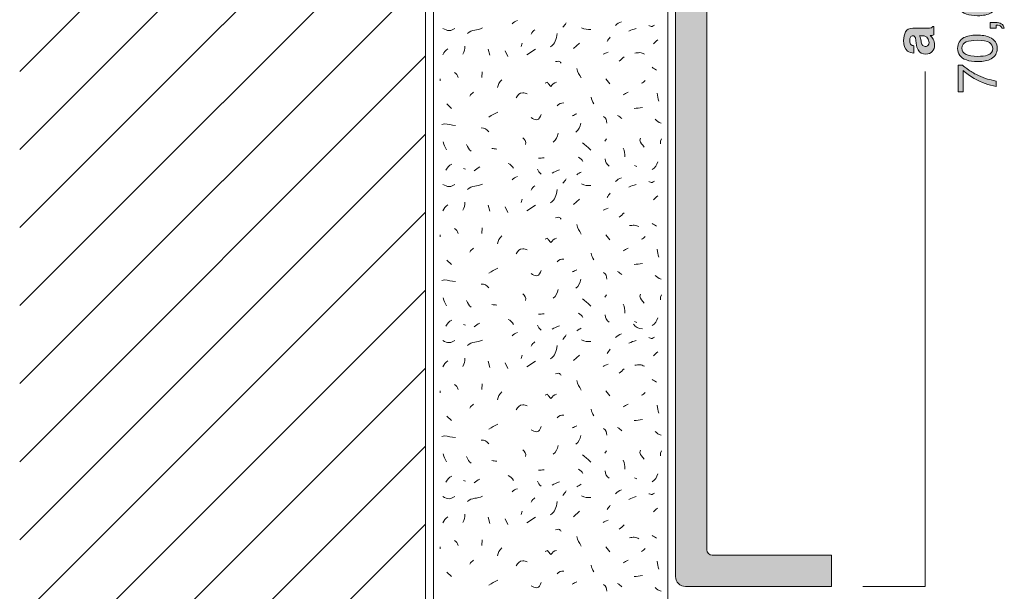
# Model space of a CAD drawing. Units: millimetres. Extents: x 0 to 208, y -210 to 0.
# Drawn here: x 0 to 63, y -173 to -137 of the extents above; entities that cross this region are included whole.
import ezdxf

# ---------------------------------------------------------------- set-up
doc = ezdxf.new("R2010")
doc.units = ezdxf.units.MM
doc.header["$MEASUREMENT"] = 0
for name, color, linetype in [('B_BEMASSUNG', 7, 'Continuous'), ('B_BEMASSUNG_TXT', 7, 'Continuous'), ('E_ELEMENT', 7, 'Continuous'), ('EF_ELEMENT_FARBE', 7, 'Continuous'), ('L1', 7, 'Continuous'), ('MAUERWERK', 7, 'Continuous'), ('P_PUTZ', 7, 'Continuous')]:
    doc.layers.add(name, color=color, linetype=linetype)

# ---------------------------------------------------------------- blocks, each defined once
blk = doc.blocks.new('block 51')
at = {"layer": 'B_BEMASSUNG_TXT'}
h = blk.add_hatch(color=250, dxfattribs=at)
h.dxf.hatch_style = 2
edge = h.paths.add_edge_path()
edge.add_spline(control_points=[(57.395, -138.008), (57.383, -137.917), (57.369, -137.851), (57.352, -137.812), (57.322, -137.741), (57.275, -137.706), (57.212, -137.706), (57.135, -137.706), (57.082, -137.734), (57.053, -137.788), (57.024, -137.842), (57.009, -137.921), (57.009, -138.026), (57.009, -138.144), (57.037, -138.227), (57.095, -138.275), (57.137, -138.311), (57.195, -138.334), (57.267, -138.345), (57.267, -138.345), (57.267, -138.819), (57.267, -138.819), (57.103, -138.809), (56.968, -138.763), (56.862, -138.681), (56.697, -138.55), (56.614, -138.327), (56.614, -138.009), (56.614, -137.803), (56.655, -137.62), (56.737, -137.459), (56.818, -137.299), (56.972, -137.219), (57.198, -137.219), (57.198, -137.219), (58.06, -137.219), (58.06, -137.219), (58.119, -137.219), (58.191, -137.218), (58.277, -137.215), (58.341, -137.212), (58.384, -137.202), (58.407, -137.186), (58.431, -137.17), (58.449, -137.146), (58.464, -137.114), (58.464, -137.114), (58.537, -137.114), (58.537, -137.114), (58.537, -137.114), (58.537, -137.648), (58.537, -137.648), (58.499, -137.663), (58.463, -137.673), (58.43, -137.679), (58.396, -137.685), (58.359, -137.689), (58.316, -137.693), (58.39, -137.761), (58.452, -137.839), (58.504, -137.928), (58.565, -138.034), (58.595, -138.155), (58.595, -138.289), (58.595, -138.459), (58.547, -138.601), (58.45, -138.712), (58.353, -138.824), (58.215, -138.879), (58.037, -138.879), (57.806, -138.879), (57.639, -138.79), (57.536, -138.61), (57.48, -138.512), (57.439, -138.367), (57.415, -138.177), (57.415, -138.177), (57.395, -138.008), (57.395, -138.008)], knot_values=[0, 0, 0, 0, 1, 1, 1, 2, 2, 2, 3, 3, 3, 4, 4, 4, 5, 5, 5, 6, 6, 6, 7, 7, 7, 8, 8, 8, 9, 9, 9, 10, 10, 10, 11, 11, 11, 12, 12, 12, 13, 13, 13, 14, 14, 14, 15, 15, 15, 16, 16, 16, 17, 17, 17, 18, 18, 18, 19, 19, 19, 20, 20, 20, 21, 21, 21, 22, 22, 22, 23, 23, 23, 24, 24, 24, 25, 25, 25, 26, 26, 26, 26], degree=3, periodic=1)
edge = h.paths.add_edge_path()
edge.add_spline(control_points=[(57.624, -137.708), (57.643, -137.739), (57.659, -137.771), (57.671, -137.803), (57.683, -137.835), (57.694, -137.879), (57.705, -137.935), (57.705, -137.935), (57.725, -138.047), (57.725, -138.047), (57.744, -138.151), (57.766, -138.227), (57.793, -138.272), (57.837, -138.35), (57.907, -138.388), (58.001, -138.388), (58.085, -138.388), (58.145, -138.365), (58.182, -138.317), (58.22, -138.27), (58.239, -138.213), (58.239, -138.145), (58.239, -138.038), (58.208, -137.939), (58.146, -137.849), (58.084, -137.758), (57.971, -137.711), (57.806, -137.708), (57.806, -137.708), (57.624, -137.708), (57.624, -137.708)], knot_values=[0, 0, 0, 0, 1, 1, 1, 2, 2, 2, 3, 3, 3, 4, 4, 4, 5, 5, 5, 6, 6, 6, 7, 7, 7, 8, 8, 8, 9, 9, 9, 10, 10, 10, 10], degree=3, periodic=1)
at = {"layer": 'B_BEMASSUNG_TXT', "lineweight": 0}
for points, knots in [([(57.395, -138.008), (57.383, -137.917), (57.369, -137.851), (57.352, -137.812), (57.322, -137.741), (57.275, -137.706), (57.212, -137.706), (57.135, -137.706), (57.082, -137.734), (57.053, -137.788), (57.024, -137.842), (57.009, -137.921), (57.009, -138.026), (57.009, -138.144), (57.037, -138.227), (57.095, -138.275), (57.137, -138.311), (57.195, -138.334), (57.267, -138.345), (57.267, -138.345), (57.267, -138.819), (57.267, -138.819), (57.103, -138.809), (56.968, -138.763), (56.862, -138.681), (56.697, -138.55), (56.614, -138.327), (56.614, -138.009), (56.614, -137.803), (56.655, -137.62), (56.737, -137.459), (56.818, -137.299), (56.972, -137.219), (57.198, -137.219), (57.198, -137.219), (58.06, -137.219), (58.06, -137.219), (58.119, -137.219), (58.191, -137.218), (58.277, -137.215), (58.341, -137.212), (58.384, -137.202), (58.407, -137.186), (58.431, -137.17), (58.449, -137.146), (58.464, -137.114), (58.464, -137.114), (58.537, -137.114), (58.537, -137.114), (58.537, -137.114), (58.537, -137.648), (58.537, -137.648), (58.499, -137.663), (58.463, -137.673), (58.43, -137.679), (58.396, -137.685), (58.359, -137.689), (58.316, -137.693), (58.39, -137.761), (58.452, -137.839), (58.504, -137.928), (58.565, -138.034), (58.595, -138.155), (58.595, -138.289), (58.595, -138.459), (58.547, -138.601), (58.45, -138.712), (58.353, -138.824), (58.215, -138.879), (58.037, -138.879), (57.806, -138.879), (57.639, -138.79), (57.536, -138.61), (57.48, -138.512), (57.439, -138.367), (57.415, -138.177), (57.415, -138.177), (57.395, -138.008), (57.395, -138.008)], [0, 0, 0, 0, 1, 1, 1, 2, 2, 2, 3, 3, 3, 4, 4, 4, 5, 5, 5, 6, 6, 6, 7, 7, 7, 8, 8, 8, 9, 9, 9, 10, 10, 10, 11, 11, 11, 12, 12, 12, 13, 13, 13, 14, 14, 14, 15, 15, 15, 16, 16, 16, 17, 17, 17, 18, 18, 18, 19, 19, 19, 20, 20, 20, 21, 21, 21, 22, 22, 22, 23, 23, 23, 24, 24, 24, 25, 25, 25, 26, 26, 26, 26]), ([(57.624, -137.708), (57.643, -137.739), (57.659, -137.771), (57.671, -137.803), (57.683, -137.835), (57.694, -137.879), (57.705, -137.935), (57.705, -137.935), (57.725, -138.047), (57.725, -138.047), (57.744, -138.151), (57.766, -138.227), (57.793, -138.272), (57.837, -138.35), (57.907, -138.388), (58.001, -138.388), (58.085, -138.388), (58.145, -138.365), (58.182, -138.317), (58.22, -138.27), (58.239, -138.213), (58.239, -138.145), (58.239, -138.038), (58.208, -137.939), (58.146, -137.849), (58.084, -137.758), (57.971, -137.711), (57.806, -137.708), (57.806, -137.708), (57.624, -137.708), (57.624, -137.708)], [0, 0, 0, 0, 1, 1, 1, 2, 2, 2, 3, 3, 3, 4, 4, 4, 5, 5, 5, 6, 6, 6, 7, 7, 7, 8, 8, 8, 9, 9, 9, 10, 10, 10, 10])]:
    blk.add_open_spline(points, degree=3, knots=knots, dxfattribs=at)
blk = doc.blocks.new('block 52')
at = {"layer": 'B_BEMASSUNG_TXT'}
h = blk.add_hatch(color=250, dxfattribs=at)
h.dxf.hatch_style = 2
edge = h.paths.add_edge_path()
edge.add_spline(control_points=[(60.465, -134.882), (60.668, -134.772), (60.946, -134.717), (61.3, -134.717), (61.635, -134.717), (61.912, -134.767), (62.132, -134.867), (62.446, -135.012), (62.604, -135.248), (62.604, -135.577), (62.604, -135.873), (62.475, -136.093), (62.218, -136.238), (62.003, -136.359), (61.715, -136.419), (61.353, -136.419), (61.073, -136.419), (60.832, -136.383), (60.632, -136.31), (60.257, -136.175), (60.07, -135.93), (60.07, -135.575), (60.07, -135.256), (60.202, -135.025), (60.465, -134.882)], knot_values=[0, 0, 0, 0, 1, 1, 1, 2, 2, 2, 3, 3, 3, 4, 4, 4, 5, 5, 5, 6, 6, 6, 7, 7, 7, 8, 8, 8, 8], degree=3, periodic=1)
edge = h.paths.add_edge_path()
edge.add_spline(control_points=[(62.108, -135.195), (61.966, -135.099), (61.7, -135.051), (61.312, -135.051), (61.032, -135.051), (60.801, -135.086), (60.621, -135.155), (60.439, -135.224), (60.349, -135.358), (60.349, -135.557), (60.349, -135.74), (60.435, -135.874), (60.607, -135.958), (60.778, -136.043), (61.031, -136.085), (61.365, -136.085), (61.617, -136.085), (61.819, -136.058), (61.972, -136.004), (62.205, -135.921), (62.321, -135.779), (62.321, -135.579), (62.321, -135.418), (62.25, -135.29), (62.108, -135.195)], knot_values=[0, 0, 0, 0, 1, 1, 1, 2, 2, 2, 3, 3, 3, 4, 4, 4, 5, 5, 5, 6, 6, 6, 7, 7, 7, 8, 8, 8, 8], degree=3, periodic=1)
h = blk.add_hatch(color=250, dxfattribs=at)
h.dxf.hatch_style = 2
edge = h.paths.add_edge_path()
edge.add_spline(control_points=[(62.898, -137.216), (62.885, -137.137), (62.829, -137.082), (62.731, -137.049), (62.679, -137.032), (62.628, -137.024), (62.58, -137.024), (62.572, -137.024), (62.565, -137.024), (62.558, -137.025), (62.552, -137.025), (62.545, -137.027), (62.537, -137.029), (62.537, -137.029), (62.537, -137.216), (62.537, -137.216), (62.537, -137.216), (62.161, -137.216), (62.161, -137.216), (62.161, -137.216), (62.161, -136.848), (62.161, -136.848), (62.161, -136.848), (62.509, -136.848), (62.509, -136.848), (62.646, -136.848), (62.766, -136.875), (62.869, -136.93), (62.973, -136.986), (63.036, -137.081), (63.06, -137.216), (63.06, -137.216), (62.898, -137.216), (62.898, -137.216)], knot_values=[0, 0, 0, 0, 1, 1, 1, 2, 2, 2, 3, 3, 3, 4, 4, 4, 5, 5, 5, 6, 6, 6, 7, 7, 7, 8, 8, 8, 9, 9, 9, 10, 10, 10, 11, 11, 11, 11], degree=3, periodic=1)
h = blk.add_hatch(color=250, dxfattribs=at)
h.dxf.hatch_style = 2
edge = h.paths.add_edge_path()
edge.add_spline(control_points=[(60.465, -137.824), (60.668, -137.714), (60.946, -137.659), (61.3, -137.659), (61.635, -137.659), (61.912, -137.709), (62.132, -137.809), (62.446, -137.954), (62.604, -138.19), (62.604, -138.519), (62.604, -138.815), (62.475, -139.035), (62.218, -139.18), (62.003, -139.301), (61.715, -139.361), (61.353, -139.361), (61.073, -139.361), (60.832, -139.325), (60.632, -139.252), (60.257, -139.117), (60.07, -138.872), (60.07, -138.517), (60.07, -138.198), (60.202, -137.967), (60.465, -137.824)], knot_values=[0, 0, 0, 0, 1, 1, 1, 2, 2, 2, 3, 3, 3, 4, 4, 4, 5, 5, 5, 6, 6, 6, 7, 7, 7, 8, 8, 8, 8], degree=3, periodic=1)
edge = h.paths.add_edge_path()
edge.add_spline(control_points=[(62.108, -138.137), (61.966, -138.041), (61.7, -137.993), (61.312, -137.993), (61.032, -137.993), (60.801, -138.028), (60.621, -138.097), (60.439, -138.166), (60.349, -138.3), (60.349, -138.499), (60.349, -138.682), (60.435, -138.815), (60.607, -138.9), (60.778, -138.984), (61.031, -139.027), (61.365, -139.027), (61.617, -139.027), (61.819, -139), (61.972, -138.946), (62.205, -138.863), (62.321, -138.722), (62.321, -138.521), (62.321, -138.36), (62.25, -138.232), (62.108, -138.137)], knot_values=[0, 0, 0, 0, 1, 1, 1, 2, 2, 2, 3, 3, 3, 4, 4, 4, 5, 5, 5, 6, 6, 6, 7, 7, 7, 8, 8, 8, 8], degree=3, periodic=1)
h = blk.add_hatch(color=250, dxfattribs=at)
h.dxf.hatch_style = 2
edge = h.paths.add_edge_path()
edge.add_spline(control_points=[(60.111, -139.588), (60.111, -139.588), (60.382, -139.588), (60.382, -139.588), (60.459, -139.668), (60.593, -139.773), (60.783, -139.904), (60.974, -140.036), (61.179, -140.152), (61.4, -140.253), (61.614, -140.353), (61.811, -140.429), (61.987, -140.481), (62.101, -140.514), (62.284, -140.557), (62.537, -140.61), (62.537, -140.61), (62.537, -140.953), (62.537, -140.953), (62.066, -140.874), (61.597, -140.702), (61.131, -140.436), (60.858, -140.278), (60.622, -140.113), (60.423, -139.94), (60.423, -139.94), (60.423, -141.304), (60.423, -141.304), (60.423, -141.304), (60.111, -141.304), (60.111, -141.304), (60.111, -141.304), (60.111, -139.588), (60.111, -139.588)], knot_values=[0, 0, 0, 0, 1, 1, 1, 2, 2, 2, 3, 3, 3, 4, 4, 4, 5, 5, 5, 6, 6, 6, 7, 7, 7, 8, 8, 8, 9, 9, 9, 10, 10, 10, 11, 11, 11, 11], degree=3, periodic=1)
at = {"layer": 'B_BEMASSUNG_TXT', "lineweight": 0}
for points, knots in [([(60.465, -134.882), (60.668, -134.772), (60.946, -134.717), (61.3, -134.717), (61.635, -134.717), (61.912, -134.767), (62.132, -134.867), (62.446, -135.012), (62.604, -135.248), (62.604, -135.577), (62.604, -135.873), (62.475, -136.093), (62.218, -136.238), (62.003, -136.359), (61.715, -136.419), (61.353, -136.419), (61.073, -136.419), (60.832, -136.383), (60.632, -136.31), (60.257, -136.175), (60.07, -135.93), (60.07, -135.575), (60.07, -135.256), (60.202, -135.025), (60.465, -134.882)], [0, 0, 0, 0, 1, 1, 1, 2, 2, 2, 3, 3, 3, 4, 4, 4, 5, 5, 5, 6, 6, 6, 7, 7, 7, 8, 8, 8, 8]), ([(62.108, -135.195), (61.966, -135.099), (61.7, -135.051), (61.312, -135.051), (61.032, -135.051), (60.801, -135.086), (60.621, -135.155), (60.439, -135.224), (60.349, -135.358), (60.349, -135.557), (60.349, -135.74), (60.435, -135.874), (60.607, -135.958), (60.778, -136.043), (61.031, -136.085), (61.365, -136.085), (61.617, -136.085), (61.819, -136.058), (61.972, -136.004), (62.205, -135.921), (62.321, -135.779), (62.321, -135.579), (62.321, -135.418), (62.25, -135.29), (62.108, -135.195)], [0, 0, 0, 0, 1, 1, 1, 2, 2, 2, 3, 3, 3, 4, 4, 4, 5, 5, 5, 6, 6, 6, 7, 7, 7, 8, 8, 8, 8]), ([(62.898, -137.216), (62.885, -137.137), (62.829, -137.082), (62.731, -137.049), (62.679, -137.032), (62.628, -137.024), (62.58, -137.024), (62.572, -137.024), (62.565, -137.024), (62.558, -137.025), (62.552, -137.025), (62.545, -137.027), (62.537, -137.029), (62.537, -137.029), (62.537, -137.216), (62.537, -137.216), (62.537, -137.216), (62.161, -137.216), (62.161, -137.216), (62.161, -137.216), (62.161, -136.848), (62.161, -136.848), (62.161, -136.848), (62.509, -136.848), (62.509, -136.848), (62.646, -136.848), (62.766, -136.875), (62.869, -136.93), (62.973, -136.986), (63.036, -137.081), (63.06, -137.216), (63.06, -137.216), (62.898, -137.216), (62.898, -137.216)], [0, 0, 0, 0, 1, 1, 1, 2, 2, 2, 3, 3, 3, 4, 4, 4, 5, 5, 5, 6, 6, 6, 7, 7, 7, 8, 8, 8, 9, 9, 9, 10, 10, 10, 11, 11, 11, 11]), ([(60.465, -137.824), (60.668, -137.714), (60.946, -137.659), (61.3, -137.659), (61.635, -137.659), (61.912, -137.709), (62.132, -137.809), (62.446, -137.954), (62.604, -138.19), (62.604, -138.519), (62.604, -138.815), (62.475, -139.035), (62.218, -139.18), (62.003, -139.301), (61.715, -139.361), (61.353, -139.361), (61.073, -139.361), (60.832, -139.325), (60.632, -139.252), (60.257, -139.117), (60.07, -138.872), (60.07, -138.517), (60.07, -138.198), (60.202, -137.967), (60.465, -137.824)], [0, 0, 0, 0, 1, 1, 1, 2, 2, 2, 3, 3, 3, 4, 4, 4, 5, 5, 5, 6, 6, 6, 7, 7, 7, 8, 8, 8, 8]), ([(62.108, -138.137), (61.966, -138.041), (61.7, -137.993), (61.312, -137.993), (61.032, -137.993), (60.801, -138.028), (60.621, -138.097), (60.439, -138.166), (60.349, -138.3), (60.349, -138.499), (60.349, -138.682), (60.435, -138.815), (60.607, -138.9), (60.778, -138.984), (61.031, -139.027), (61.365, -139.027), (61.617, -139.027), (61.819, -139), (61.972, -138.946), (62.205, -138.863), (62.321, -138.722), (62.321, -138.521), (62.321, -138.36), (62.25, -138.232), (62.108, -138.137)], [0, 0, 0, 0, 1, 1, 1, 2, 2, 2, 3, 3, 3, 4, 4, 4, 5, 5, 5, 6, 6, 6, 7, 7, 7, 8, 8, 8, 8]), ([(60.111, -139.588), (60.111, -139.588), (60.382, -139.588), (60.382, -139.588), (60.459, -139.668), (60.593, -139.773), (60.783, -139.904), (60.974, -140.036), (61.179, -140.152), (61.4, -140.253), (61.614, -140.353), (61.811, -140.429), (61.987, -140.481), (62.101, -140.514), (62.284, -140.557), (62.537, -140.61), (62.537, -140.61), (62.537, -140.953), (62.537, -140.953), (62.066, -140.874), (61.597, -140.702), (61.131, -140.436), (60.858, -140.278), (60.622, -140.113), (60.423, -139.94), (60.423, -139.94), (60.423, -141.304), (60.423, -141.304), (60.423, -141.304), (60.111, -141.304), (60.111, -141.304), (60.111, -141.304), (60.111, -139.588), (60.111, -139.588)], [0, 0, 0, 0, 1, 1, 1, 2, 2, 2, 3, 3, 3, 4, 4, 4, 5, 5, 5, 6, 6, 6, 7, 7, 7, 8, 8, 8, 9, 9, 9, 10, 10, 10, 11, 11, 11, 11])]:
    blk.add_open_spline(points, degree=3, knots=knots, dxfattribs=at)

msp = doc.modelspace()

# ---------------------------------------------------------------- hatches: boundary and pattern name
at = {"layer": 'EF_ELEMENT_FARBE'}
h = msp.add_hatch(color=1, dxfattribs=at)
h.dxf.hatch_style = 2
edge = h.paths.add_edge_path()
edge.add_spline(control_points=[(42.65, -173), (42.291, -173), (42, -172.708), (42, -172.349), (42, -172.349), (42, -103), (42, -103), (42, -103), (44, -103), (44, -103), (44, -103), (44, -170.65), (44, -170.65), (44, -170.829), (44.17, -171), (44.35, -171), (44.35, -171), (52, -171), (52, -171), (52, -171), (52, -173), (52, -173), (52, -173), (42.65, -173), (42.65, -173)], knot_values=[0, 0, 0, 0, 1, 1, 1, 2, 2, 2, 3, 3, 3, 4, 4, 4, 5, 5, 5, 6, 6, 6, 7, 7, 7, 8, 8, 8, 8], degree=3, periodic=1)

# ---------------------------------------------------------------- linework, layer by layer
at = {"layer": 'B_BEMASSUNG', "color": 250, "lineweight": 20}
for points in [[(58, -173), (58, -140)], [(58, -173), (54, -173)]]:
    msp.add_lwpolyline(points, dxfattribs=at)
at = {"layer": 'E_ELEMENT', "color": 250, "lineweight": 20}
msp.add_open_spline([(42.65, -173), (42.291, -173), (42, -172.708), (42, -172.349), (42, -172.349), (42, -103), (42, -103), (42, -103), (44, -103), (44, -103), (44, -103), (44, -170.65), (44, -170.65), (44, -170.829), (44.17, -171), (44.35, -171), (44.35, -171), (52, -171), (52, -171), (52, -171), (52, -173), (52, -173), (52, -173), (42.65, -173), (42.65, -173)], degree=3, knots=[0, 0, 0, 0, 1, 1, 1, 2, 2, 2, 3, 3, 3, 4, 4, 4, 5, 5, 5, 6, 6, 6, 7, 7, 7, 8, 8, 8, 8], dxfattribs=at)
at = {"layer": 'EF_ELEMENT_FARBE', "lineweight": 0}
msp.add_open_spline([(42.65, -173), (42.291, -173), (42, -172.708), (42, -172.349), (42, -172.349), (42, -103), (42, -103), (42, -103), (44, -103), (44, -103), (44, -103), (44, -170.65), (44, -170.65), (44, -170.829), (44.17, -171), (44.35, -171), (44.35, -171), (52, -171), (52, -171), (52, -171), (52, -173), (52, -173), (52, -173), (42.65, -173), (42.65, -173)], degree=3, knots=[0, 0, 0, 0, 1, 1, 1, 2, 2, 2, 3, 3, 3, 4, 4, 4, 5, 5, 5, 6, 6, 6, 7, 7, 7, 8, 8, 8, 8], dxfattribs=at)
at = {"layer": 'L1', "color": 250, "lineweight": 20}
for points in [[(30.005, -138.562), (30.105, -138.954)], [(31.097, -138.671), (31.27, -139.026)], [(32.189, -138.179), (32.125, -138.389)], [(32.48, -138.926), (33.045, -138.562)], [(35.467, -138.526), (35.859, -138.18)], [(26.928, -140.455), (26.928, -140.592)], [(29.622, -140.018), (29.595, -140.373)], [(37.542, -140.455), (37.788, -140.774)], [(27.365, -142.076), (27.647, -142.358)], [(37.579, -144.316), (37.479, -144.452)], [(41.112, -144.316), (41.039, -144.452), (41.039, -144.634)], [(28.42, -146.209), (28.557, -146.245)], [(39.382, -146.027), (39.518, -146.091)], [(32.189, -148.179), (32.125, -148.389)], [(35.467, -148.526), (35.859, -148.18)], [(30.005, -148.562), (30.105, -148.954)], [(31.097, -148.671), (31.27, -149.026)], [(32.48, -148.926), (33.045, -148.562)], [(29.622, -150.018), (29.595, -150.373)], [(26.928, -150.455), (26.928, -150.592)], [(37.542, -150.455), (37.788, -150.774)], [(27.365, -152.076), (27.647, -152.358)], [(37.579, -154.316), (37.479, -154.452)], [(41.112, -154.316), (41.039, -154.452), (41.039, -154.634)], [(28.42, -156.209), (28.557, -156.245)], [(39.382, -156.027), (39.518, -156.091)], [(32.189, -158.179), (32.125, -158.389)], [(35.467, -158.526), (35.859, -158.18)], [(30.005, -158.562), (30.105, -158.954)], [(31.097, -158.671), (31.27, -159.026)], [(32.48, -158.926), (33.045, -158.562)], [(29.622, -160.018), (29.595, -160.373)], [(26.928, -160.455), (26.928, -160.592)], [(37.542, -160.455), (37.788, -160.774)], [(27.365, -162.076), (27.647, -162.358)], [(37.579, -164.316), (37.479, -164.452)], [(41.112, -164.316), (41.039, -164.452), (41.039, -164.634)], [(28.42, -166.209), (28.557, -166.245)], [(39.382, -166.027), (39.518, -166.091)], [(32.189, -168.179), (32.125, -168.389)], [(35.467, -168.526), (35.859, -168.18)], [(30.005, -168.562), (30.105, -168.953)], [(31.097, -168.671), (31.27, -169.026)], [(32.48, -168.926), (33.045, -168.562)], [(29.622, -170.018), (29.595, -170.373)], [(26.928, -170.455), (26.928, -170.592)], [(37.542, -170.455), (37.788, -170.774)], [(27.365, -172.076), (27.647, -172.358)]]:
    msp.add_lwpolyline(points, dxfattribs=at)
for points in [[(31.534, -136.941), (31.643, -136.832), (31.734, -136.778), (31.889, -136.732)], [(38.161, -137.051), (38.271, -136.932), (38.38, -136.859), (38.544, -136.805)], [(28.675, -137.56), (28.967, -137.269), (29.303, -137.406), (29.649, -137.205)], [(32.754, -137.597), (32.818, -137.46), (32.891, -137.396), (33, -137.315)], [(34.793, -137.16), (34.866, -137.051), (34.93, -136.987), (35.002, -136.878)], [(35.977, -137.196), (36.186, -137.315), (36.35, -137.296), (36.587, -137.296)], [(39.018, -137.415), (39.19, -137.315), (39.3, -137.287), (39.482, -137.242)], [(33.992, -138.416), (34.292, -138.198), (34.365, -137.934), (34.42, -137.561)], [(37.615, -138.07), (37.688, -137.961), (37.752, -137.897), (37.825, -137.788)], [(40.583, -138.216), (40.683, -138.115), (40.756, -138.052), (40.865, -137.97)], [(27.11, -138.926), (27.173, -138.753), (27.274, -138.644), (27.428, -138.535)], [(28.384, -138.89), (28.484, -138.708), (28.52, -138.571), (28.52, -138.362)], [(37.36, -138.89), (37.479, -138.844), (37.552, -138.799), (37.679, -138.753)], [(38.399, -139.327), (38.526, -139.227), (38.599, -139.163), (38.717, -139.045)], [(35.686, -139.8), (35.713, -140.055), (35.849, -140.173), (35.968, -140.41)], [(40.51, -139.727), (40.61, -139.791), (40.683, -139.845), (40.792, -139.9)], [(27.838, -140.055), (27.974, -140.128), (28.038, -140.228), (28.084, -140.373)], [(30.879, -140.528), (30.715, -140.692), (30.642, -140.81), (30.596, -141.029)], [(39.818, -140.747), (39.919, -140.701), (39.982, -140.646), (40.064, -140.574)], [(28.821, -141.566), (28.885, -141.448), (28.967, -141.393), (29.067, -141.321)], [(36.596, -141.639), (36.641, -141.812), (36.687, -141.903), (36.769, -142.067)], [(38.653, -141.494), (38.763, -141.421), (38.845, -141.366), (38.972, -141.321)], [(40.838, -141.384), (40.847, -141.585), (40.883, -141.703), (40.938, -141.885)], [(34.429, -142.185), (34.529, -142.049), (34.675, -142.003), (34.857, -142.012)], [(39.345, -142.367), (39.555, -142.349), (39.673, -142.322), (39.882, -142.304)], [(30.041, -142.913), (30.25, -142.777), (30.396, -142.722), (30.615, -142.595)], [(35.394, -142.841), (35.494, -142.795), (35.576, -142.75), (35.676, -142.704)], [(37.397, -142.877), (37.561, -142.968), (37.597, -143.123), (37.606, -143.305)], [(38.289, -142.804), (38.399, -142.877), (38.462, -142.941), (38.572, -143.014)], [(40.692, -143.059), (40.811, -143.177), (40.911, -143.25), (41.075, -143.305)], [(30.041, -143.86), (29.923, -143.687), (29.759, -143.614), (29.55, -143.614)], [(35.94, -143.314), (35.895, -143.56), (35.813, -143.724), (35.622, -143.887)], [(32.226, -144.243), (32.371, -144.343), (32.435, -144.489), (32.399, -144.671)], [(34.484, -143.955), (34.439, -144.201), (34.357, -144.365), (34.166, -144.529)], [(27.328, -145.008), (27.264, -144.816), (27.164, -144.716), (27.119, -144.507)], [(28.625, -144.677), (28.689, -144.869), (28.762, -144.978), (28.907, -145.105)], [(30.551, -144.971), (30.433, -144.953), (30.36, -144.935), (30.232, -144.935)], [(36.05, -144.571), (36.277, -144.734), (36.396, -144.844), (36.587, -145.035)], [(38.653, -144.898), (38.735, -145.108), (38.754, -145.244), (38.754, -145.472)], [(33.227, -145.554), (33.364, -145.545), (33.446, -145.535), (33.582, -145.517)], [(35.795, -145.481), (35.913, -145.572), (35.995, -145.645), (36.077, -145.763)], [(37.506, -145.59), (37.515, -145.79), (37.588, -145.945), (37.752, -146.054)], [(27.292, -146.318), (27.392, -146.136), (27.492, -146.018), (27.683, -145.927)], [(29.112, -146.359), (29.24, -146.259), (29.322, -146.186), (29.467, -146.113)], [(31.279, -145.881), (31.434, -145.954), (31.525, -146.054), (31.634, -146.2)], [(33.155, -146.245), (33.209, -146.391), (33.282, -146.473), (33.4, -146.564)], [(34.101, -146.504), (34.265, -146.413), (34.383, -146.368), (34.565, -146.295)], [(40.51, -146.282), (40.711, -146.154), (40.811, -146.009), (40.865, -145.781)], [(31.534, -146.941), (31.643, -146.832), (31.734, -146.777), (31.889, -146.732)], [(34.793, -147.16), (34.866, -147.051), (34.93, -146.987), (35.002, -146.878)], [(35.686, -146.614), (35.786, -146.541), (35.859, -146.486), (35.968, -146.441)], [(38.161, -147.051), (38.271, -146.932), (38.38, -146.859), (38.544, -146.805)], [(28.675, -147.56), (28.967, -147.269), (29.303, -147.406), (29.649, -147.205)], [(32.754, -147.597), (32.818, -147.46), (32.891, -147.396), (33, -147.314)], [(33.992, -148.416), (34.292, -148.198), (34.365, -147.934), (34.42, -147.561)], [(35.977, -147.196), (36.186, -147.315), (36.35, -147.296), (36.587, -147.296)], [(39.018, -147.415), (39.19, -147.314), (39.3, -147.287), (39.482, -147.242)], [(37.615, -148.07), (37.688, -147.961), (37.752, -147.897), (37.825, -147.788)], [(40.583, -148.216), (40.683, -148.115), (40.756, -148.052), (40.865, -147.97)], [(27.11, -148.926), (27.173, -148.753), (27.274, -148.644), (27.428, -148.535)], [(28.384, -148.89), (28.484, -148.708), (28.52, -148.571), (28.52, -148.362)], [(37.36, -148.89), (37.479, -148.844), (37.552, -148.799), (37.679, -148.753)], [(38.399, -149.327), (38.526, -149.227), (38.599, -149.163), (38.717, -149.044)], [(27.838, -150.055), (27.974, -150.128), (28.038, -150.228), (28.084, -150.373)], [(35.686, -149.8), (35.713, -150.055), (35.849, -150.173), (35.968, -150.41)], [(40.51, -149.727), (40.61, -149.791), (40.683, -149.845), (40.792, -149.9)], [(30.879, -150.528), (30.715, -150.692), (30.642, -150.81), (30.596, -151.029)], [(39.818, -150.747), (39.919, -150.701), (39.982, -150.646), (40.064, -150.574)], [(28.821, -151.566), (28.885, -151.448), (28.967, -151.393), (29.067, -151.321)], [(38.653, -151.494), (38.763, -151.421), (38.845, -151.366), (38.972, -151.321)], [(36.596, -151.639), (36.641, -151.812), (36.687, -151.903), (36.769, -152.067)], [(40.838, -151.384), (40.847, -151.585), (40.883, -151.703), (40.938, -151.885)], [(30.041, -152.913), (30.25, -152.777), (30.396, -152.722), (30.615, -152.595)], [(34.429, -152.185), (34.529, -152.049), (34.675, -152.003), (34.857, -152.012)], [(39.345, -152.367), (39.555, -152.349), (39.673, -152.322), (39.882, -152.304)], [(35.394, -152.841), (35.494, -152.795), (35.576, -152.75), (35.676, -152.704)], [(37.397, -152.877), (37.561, -152.968), (37.597, -153.123), (37.606, -153.305)], [(38.289, -152.804), (38.399, -152.877), (38.462, -152.941), (38.572, -153.014)], [(40.692, -153.059), (40.811, -153.177), (40.911, -153.25), (41.075, -153.305)], [(30.041, -153.86), (29.923, -153.687), (29.759, -153.614), (29.55, -153.614)], [(35.94, -153.314), (35.895, -153.56), (35.813, -153.724), (35.622, -153.887)], [(32.226, -154.243), (32.371, -154.343), (32.435, -154.489), (32.399, -154.671)], [(34.484, -153.955), (34.439, -154.201), (34.357, -154.365), (34.166, -154.529)], [(27.328, -155.007), (27.264, -154.816), (27.164, -154.716), (27.119, -154.507)], [(28.625, -154.677), (28.689, -154.868), (28.762, -154.978), (28.907, -155.105)], [(30.551, -154.971), (30.433, -154.953), (30.36, -154.935), (30.232, -154.935)], [(36.05, -154.571), (36.277, -154.734), (36.396, -154.844), (36.587, -155.035)], [(38.653, -154.898), (38.735, -155.108), (38.754, -155.244), (38.754, -155.472)], [(33.227, -155.554), (33.364, -155.545), (33.446, -155.535), (33.582, -155.517)], [(35.795, -155.481), (35.913, -155.572), (35.995, -155.645), (36.077, -155.763)], [(37.506, -155.59), (37.515, -155.79), (37.588, -155.945), (37.752, -156.054)], [(27.292, -156.318), (27.392, -156.136), (27.492, -156.018), (27.683, -155.927)], [(29.112, -156.359), (29.24, -156.259), (29.322, -156.186), (29.467, -156.113)], [(31.279, -155.881), (31.434, -155.954), (31.525, -156.054), (31.634, -156.2)], [(33.155, -156.245), (33.209, -156.391), (33.282, -156.473), (33.4, -156.564)], [(34.101, -156.504), (34.265, -156.413), (34.383, -156.368), (34.565, -156.295)], [(39.309, -156.177), (39.418, -156.395), (39.627, -156.477), (39.882, -156.495)], [(40.51, -156.282), (40.711, -156.154), (40.811, -156.009), (40.865, -155.781)], [(31.534, -156.941), (31.643, -156.832), (31.734, -156.777), (31.889, -156.732)], [(34.793, -157.16), (34.866, -157.051), (34.93, -156.987), (35.002, -156.878)], [(35.686, -156.614), (35.786, -156.541), (35.859, -156.486), (35.968, -156.441)], [(38.161, -157.051), (38.271, -156.932), (38.38, -156.859), (38.544, -156.805)], [(28.675, -157.56), (28.967, -157.269), (29.303, -157.406), (29.649, -157.205)], [(32.754, -157.597), (32.818, -157.46), (32.891, -157.396), (33, -157.315)], [(33.992, -158.416), (34.292, -158.198), (34.365, -157.934), (34.42, -157.561)], [(35.977, -157.196), (36.186, -157.315), (36.35, -157.296), (36.587, -157.296)], [(39.018, -157.415), (39.19, -157.315), (39.3, -157.287), (39.482, -157.242)], [(37.615, -158.07), (37.688, -157.961), (37.752, -157.897), (37.825, -157.788)], [(40.583, -158.216), (40.683, -158.115), (40.756, -158.052), (40.865, -157.97)], [(27.11, -158.926), (27.173, -158.753), (27.274, -158.644), (27.428, -158.535)], [(28.384, -158.89), (28.484, -158.708), (28.52, -158.571), (28.52, -158.362)], [(37.36, -158.89), (37.479, -158.844), (37.552, -158.799), (37.679, -158.753)], [(38.399, -159.327), (38.526, -159.227), (38.599, -159.163), (38.717, -159.044)], [(27.838, -160.055), (27.974, -160.128), (28.038, -160.228), (28.084, -160.373)], [(35.686, -159.8), (35.713, -160.055), (35.849, -160.173), (35.968, -160.41)], [(40.51, -159.727), (40.61, -159.791), (40.683, -159.845), (40.792, -159.9)], [(30.879, -160.528), (30.715, -160.692), (30.642, -160.81), (30.596, -161.029)], [(39.818, -160.747), (39.919, -160.701), (39.982, -160.646), (40.064, -160.574)], [(28.821, -161.566), (28.885, -161.448), (28.967, -161.393), (29.067, -161.321)], [(38.653, -161.494), (38.763, -161.421), (38.845, -161.366), (38.972, -161.321)], [(40.838, -161.384), (40.847, -161.585), (40.883, -161.703), (40.938, -161.885)], [(34.429, -162.185), (34.529, -162.049), (34.675, -162.003), (34.857, -162.012)], [(36.596, -161.639), (36.641, -161.812), (36.687, -161.903), (36.769, -162.067)], [(30.041, -162.913), (30.25, -162.777), (30.396, -162.722), (30.615, -162.595)], [(39.345, -162.367), (39.555, -162.349), (39.673, -162.322), (39.882, -162.304)], [(35.394, -162.841), (35.494, -162.795), (35.576, -162.75), (35.676, -162.704)], [(35.94, -163.314), (35.895, -163.56), (35.813, -163.724), (35.622, -163.887)], [(37.397, -162.877), (37.561, -162.968), (37.597, -163.123), (37.606, -163.305)], [(38.289, -162.804), (38.399, -162.877), (38.462, -162.941), (38.572, -163.014)], [(40.692, -163.059), (40.811, -163.177), (40.911, -163.25), (41.075, -163.305)], [(30.041, -163.86), (29.923, -163.687), (29.759, -163.614), (29.55, -163.614)], [(34.484, -163.955), (34.439, -164.201), (34.357, -164.365), (34.166, -164.529)], [(27.328, -165.008), (27.264, -164.816), (27.164, -164.716), (27.119, -164.507)], [(32.226, -164.243), (32.371, -164.343), (32.435, -164.489), (32.399, -164.671)], [(36.05, -164.571), (36.277, -164.734), (36.396, -164.844), (36.587, -165.035)], [(28.625, -164.677), (28.689, -164.869), (28.762, -164.978), (28.907, -165.105)], [(30.551, -164.971), (30.433, -164.953), (30.36, -164.935), (30.232, -164.935)], [(38.653, -164.898), (38.735, -165.108), (38.754, -165.244), (38.754, -165.472)], [(33.227, -165.554), (33.364, -165.545), (33.446, -165.535), (33.582, -165.517)], [(35.795, -165.481), (35.913, -165.572), (35.995, -165.645), (36.077, -165.763)], [(37.506, -165.59), (37.515, -165.79), (37.588, -165.945), (37.752, -166.054)], [(40.51, -166.282), (40.711, -166.154), (40.811, -166.009), (40.865, -165.781)], [(27.292, -166.318), (27.392, -166.136), (27.492, -166.018), (27.683, -165.927)], [(29.112, -166.359), (29.24, -166.259), (29.322, -166.186), (29.467, -166.113)], [(31.279, -165.881), (31.434, -165.954), (31.525, -166.054), (31.634, -166.2)], [(33.155, -166.245), (33.209, -166.391), (33.282, -166.473), (33.4, -166.564)], [(34.101, -166.504), (34.265, -166.413), (34.383, -166.368), (34.565, -166.295)], [(35.686, -166.614), (35.786, -166.541), (35.859, -166.486), (35.968, -166.441)], [(31.534, -166.941), (31.643, -166.832), (31.734, -166.777), (31.889, -166.732)], [(34.793, -167.16), (34.866, -167.051), (34.93, -166.987), (35.002, -166.878)], [(38.161, -167.051), (38.271, -166.932), (38.38, -166.859), (38.544, -166.805)], [(28.675, -167.56), (28.967, -167.269), (29.303, -167.406), (29.649, -167.205)], [(32.754, -167.597), (32.818, -167.46), (32.891, -167.396), (33, -167.314)], [(33.992, -168.416), (34.292, -168.198), (34.365, -167.934), (34.42, -167.561)], [(35.977, -167.196), (36.186, -167.314), (36.35, -167.296), (36.587, -167.296)], [(39.018, -167.415), (39.19, -167.314), (39.3, -167.287), (39.482, -167.242)], [(28.384, -168.89), (28.484, -168.708), (28.52, -168.571), (28.52, -168.362)], [(37.615, -168.07), (37.688, -167.961), (37.752, -167.897), (37.825, -167.788)], [(40.583, -168.216), (40.683, -168.115), (40.756, -168.052), (40.865, -167.97)], [(27.11, -168.926), (27.173, -168.753), (27.274, -168.644), (27.428, -168.535)], [(37.36, -168.89), (37.479, -168.844), (37.552, -168.799), (37.679, -168.753)], [(38.399, -169.327), (38.526, -169.227), (38.599, -169.163), (38.717, -169.044)], [(27.838, -170.055), (27.974, -170.128), (28.038, -170.228), (28.084, -170.373)], [(35.686, -169.8), (35.713, -170.055), (35.849, -170.173), (35.968, -170.41)], [(40.51, -169.727), (40.61, -169.791), (40.683, -169.845), (40.792, -169.9)], [(30.879, -170.528), (30.715, -170.692), (30.642, -170.81), (30.596, -171.029)], [(39.818, -170.747), (39.919, -170.701), (39.982, -170.646), (40.064, -170.574)], [(28.821, -171.566), (28.885, -171.448), (28.967, -171.393), (29.067, -171.321)], [(38.653, -171.493), (38.763, -171.421), (38.845, -171.366), (38.972, -171.321)], [(40.838, -171.384), (40.847, -171.585), (40.883, -171.703), (40.938, -171.885)], [(34.429, -172.185), (34.529, -172.049), (34.675, -172.003), (34.857, -172.012)], [(36.596, -171.639), (36.641, -171.812), (36.687, -171.903), (36.769, -172.067)], [(30.041, -172.913), (30.25, -172.777), (30.396, -172.722), (30.615, -172.595)], [(35.394, -172.841), (35.494, -172.795), (35.576, -172.75), (35.676, -172.704)], [(39.345, -172.367), (39.555, -172.349), (39.673, -172.322), (39.882, -172.304)], [(37.397, -172.877), (37.561, -172.968), (37.597, -173.123), (37.606, -173.305)], [(38.289, -172.804), (38.399, -172.877), (38.462, -172.941), (38.572, -173.014)], [(40.692, -173.059), (40.811, -173.177), (40.911, -173.25), (41.075, -173.305)]]:
    msp.add_open_spline(points, degree=3, dxfattribs=at)
for points, knots in [([(27.11, -137.237), (27.256, -137.31), (27.356, -137.373), (27.52, -137.373), (27.665, -137.373), (27.729, -137.282), (27.866, -137.237)], [0, 0, 0, 0, 1, 1, 1, 2, 2, 2, 2]), ([(40.292, -137.051), (40.365, -137.069), (40.419, -137.114), (40.501, -137.114), (40.565, -137.114), (40.592, -137.032), (40.647, -137.023)], [0, 0, 0, 0, 1, 1, 1, 2, 2, 2, 2]), ([(34.32, -139.363), (34.402, -139.354), (34.447, -139.336), (34.529, -139.336), (34.602, -139.336), (34.62, -139.418), (34.675, -139.463)], [0, 0, 0, 0, 1, 1, 1, 2, 2, 2, 2]), ([(39.407, -138.814), (39.525, -138.805), (39.598, -138.787), (39.716, -138.787), (39.835, -138.787), (39.907, -138.842), (40.017, -138.878)], [0, 0, 0, 0, 1, 1, 1, 2, 2, 2, 2]), ([(33.664, -140.747), (33.664, -140.747), (33.801, -140.683), (33.801, -140.683), (33.874, -140.792), (33.928, -140.865), (34.019, -140.956), (34.119, -140.81), (34.21, -140.728), (34.383, -140.683)], [0, 0, 0, 0, 1, 1, 1, 2, 2, 2, 3, 3, 3, 3]), ([(31.789, -141.676), (31.916, -141.512), (32.007, -141.357), (32.217, -141.357), (32.335, -141.357), (32.399, -141.393), (32.508, -141.43)], [0, 0, 0, 0, 1, 1, 1, 2, 2, 2, 2]), ([(32.754, -142.95), (32.891, -143.014), (32.963, -143.086), (33.109, -143.086), (33.282, -143.086), (33.337, -142.895), (33.4, -142.741)], [0, 0, 0, 0, 1, 1, 1, 2, 2, 2, 2]), ([(27.037, -143.387), (27.101, -143.378), (27.137, -143.35), (27.201, -143.35), (27.474, -143.35), (27.629, -143.45), (27.902, -143.45)], [0, 0, 0, 0, 1, 1, 1, 2, 2, 2, 2]), ([(39.757, -144.266), (39.757, -144.32), (39.721, -144.347), (39.721, -144.402), (39.721, -144.602), (39.903, -144.666), (40.003, -144.839)], [0, 0, 0, 0, 1, 1, 1, 2, 2, 2, 2]), ([(27.11, -147.237), (27.256, -147.309), (27.356, -147.373), (27.52, -147.373), (27.665, -147.373), (27.729, -147.282), (27.866, -147.237)], [0, 0, 0, 0, 1, 1, 1, 2, 2, 2, 2]), ([(40.292, -147.051), (40.365, -147.069), (40.419, -147.114), (40.501, -147.114), (40.565, -147.114), (40.592, -147.032), (40.647, -147.023)], [0, 0, 0, 0, 1, 1, 1, 2, 2, 2, 2]), ([(34.32, -149.363), (34.402, -149.354), (34.447, -149.336), (34.529, -149.336), (34.602, -149.336), (34.62, -149.418), (34.675, -149.463)], [0, 0, 0, 0, 1, 1, 1, 2, 2, 2, 2]), ([(39.054, -149.873), (39.172, -149.864), (39.245, -149.845), (39.363, -149.845), (39.482, -149.845), (39.555, -149.9), (39.664, -149.936)], [0, 0, 0, 0, 1, 1, 1, 2, 2, 2, 2]), ([(33.664, -150.747), (33.664, -150.747), (33.801, -150.683), (33.801, -150.683), (33.874, -150.792), (33.928, -150.865), (34.019, -150.956), (34.119, -150.81), (34.21, -150.728), (34.383, -150.683)], [0, 0, 0, 0, 1, 1, 1, 2, 2, 2, 3, 3, 3, 3]), ([(31.789, -151.676), (31.916, -151.512), (32.007, -151.357), (32.217, -151.357), (32.335, -151.357), (32.399, -151.393), (32.508, -151.43)], [0, 0, 0, 0, 1, 1, 1, 2, 2, 2, 2]), ([(32.754, -152.95), (32.891, -153.014), (32.963, -153.086), (33.109, -153.086), (33.282, -153.086), (33.337, -152.895), (33.4, -152.741)], [0, 0, 0, 0, 1, 1, 1, 2, 2, 2, 2]), ([(27.037, -153.387), (27.101, -153.378), (27.137, -153.35), (27.201, -153.35), (27.474, -153.35), (27.629, -153.45), (27.902, -153.45)], [0, 0, 0, 0, 1, 1, 1, 2, 2, 2, 2]), ([(39.757, -154.266), (39.757, -154.32), (39.721, -154.347), (39.721, -154.402), (39.721, -154.602), (39.903, -154.666), (40.003, -154.839)], [0, 0, 0, 0, 1, 1, 1, 2, 2, 2, 2]), ([(27.11, -157.237), (27.256, -157.31), (27.356, -157.373), (27.52, -157.373), (27.665, -157.373), (27.729, -157.282), (27.866, -157.237)], [0, 0, 0, 0, 1, 1, 1, 2, 2, 2, 2]), ([(40.292, -157.051), (40.365, -157.069), (40.419, -157.114), (40.501, -157.114), (40.565, -157.114), (40.592, -157.032), (40.647, -157.023)], [0, 0, 0, 0, 1, 1, 1, 2, 2, 2, 2]), ([(39.407, -158.814), (39.525, -158.805), (39.598, -158.787), (39.716, -158.787), (39.835, -158.787), (39.907, -158.842), (40.017, -158.878)], [0, 0, 0, 0, 1, 1, 1, 2, 2, 2, 2]), ([(34.32, -159.363), (34.402, -159.354), (34.447, -159.336), (34.529, -159.336), (34.602, -159.336), (34.62, -159.418), (34.675, -159.463)], [0, 0, 0, 0, 1, 1, 1, 2, 2, 2, 2]), ([(33.664, -160.747), (33.664, -160.747), (33.801, -160.683), (33.801, -160.683), (33.874, -160.792), (33.928, -160.865), (34.019, -160.956), (34.119, -160.81), (34.21, -160.728), (34.383, -160.683)], [0, 0, 0, 0, 1, 1, 1, 2, 2, 2, 3, 3, 3, 3]), ([(31.789, -161.676), (31.916, -161.512), (32.007, -161.357), (32.217, -161.357), (32.335, -161.357), (32.399, -161.393), (32.508, -161.43)], [0, 0, 0, 0, 1, 1, 1, 2, 2, 2, 2]), ([(32.754, -162.95), (32.891, -163.014), (32.963, -163.086), (33.109, -163.086), (33.282, -163.086), (33.337, -162.895), (33.4, -162.74)], [0, 0, 0, 0, 1, 1, 1, 2, 2, 2, 2]), ([(27.037, -163.387), (27.101, -163.378), (27.137, -163.35), (27.201, -163.35), (27.474, -163.35), (27.629, -163.45), (27.902, -163.45)], [0, 0, 0, 0, 1, 1, 1, 2, 2, 2, 2]), ([(39.757, -164.266), (39.757, -164.32), (39.721, -164.347), (39.721, -164.402), (39.721, -164.602), (39.903, -164.666), (40.003, -164.839)], [0, 0, 0, 0, 1, 1, 1, 2, 2, 2, 2]), ([(40.292, -167.051), (40.365, -167.069), (40.419, -167.114), (40.501, -167.114), (40.565, -167.114), (40.592, -167.032), (40.647, -167.023)], [0, 0, 0, 0, 1, 1, 1, 2, 2, 2, 2]), ([(27.11, -167.237), (27.256, -167.309), (27.356, -167.373), (27.52, -167.373), (27.665, -167.373), (27.729, -167.282), (27.866, -167.237)], [0, 0, 0, 0, 1, 1, 1, 2, 2, 2, 2]), ([(34.32, -169.363), (34.402, -169.354), (34.447, -169.336), (34.529, -169.336), (34.602, -169.336), (34.62, -169.418), (34.675, -169.463)], [0, 0, 0, 0, 1, 1, 1, 2, 2, 2, 2]), ([(39.054, -169.873), (39.172, -169.864), (39.245, -169.845), (39.363, -169.845), (39.482, -169.845), (39.555, -169.9), (39.664, -169.936)], [0, 0, 0, 0, 1, 1, 1, 2, 2, 2, 2]), ([(33.664, -170.747), (33.664, -170.747), (33.801, -170.683), (33.801, -170.683), (33.874, -170.792), (33.928, -170.865), (34.019, -170.956), (34.119, -170.81), (34.21, -170.728), (34.383, -170.683)], [0, 0, 0, 0, 1, 1, 1, 2, 2, 2, 3, 3, 3, 3]), ([(31.789, -171.676), (31.916, -171.512), (32.007, -171.357), (32.217, -171.357), (32.335, -171.357), (32.399, -171.393), (32.508, -171.43)], [0, 0, 0, 0, 1, 1, 1, 2, 2, 2, 2]), ([(32.754, -172.95), (32.891, -173.014), (32.963, -173.086), (33.109, -173.086), (33.282, -173.086), (33.337, -172.895), (33.4, -172.74)], [0, 0, 0, 0, 1, 1, 1, 2, 2, 2, 2])]:
    msp.add_open_spline(points, degree=3, knots=knots, dxfattribs=at)
at = {"layer": 'MAUERWERK', "color": 250, "lineweight": 20}
for points in [[(26, 0), (26, -208)], [(26, -114), (0, -140)], [(26, -119), (0, -145)], [(26, -124), (0, -150)], [(26, -129), (0, -155)], [(26, -134), (0, -160)], [(26, -139), (0, -165)], [(26, -144), (0, -170)], [(26, -149), (0, -175)], [(26, -154), (0, -180)], [(26, -159), (0, -185)], [(26, -164), (0, -190)], [(26, -169), (0, -195)]]:
    msp.add_lwpolyline(points, dxfattribs=at)
at = {"layer": 'P_PUTZ', "color": 250, "lineweight": 20}
for points in [[(26.5, 0), (26.5, -208)], [(41.5, -208), (41.5, 0)]]:
    msp.add_lwpolyline(points, dxfattribs=at)

# ---------------------------------------------------------------- block references
at = {"layer": 'B_BEMASSUNG_TXT'}
for name in ['block 52', 'block 51']:
    msp.add_blockref(name, (0, 0), dxfattribs=at)

doc.saveas('drawing.dxf')
